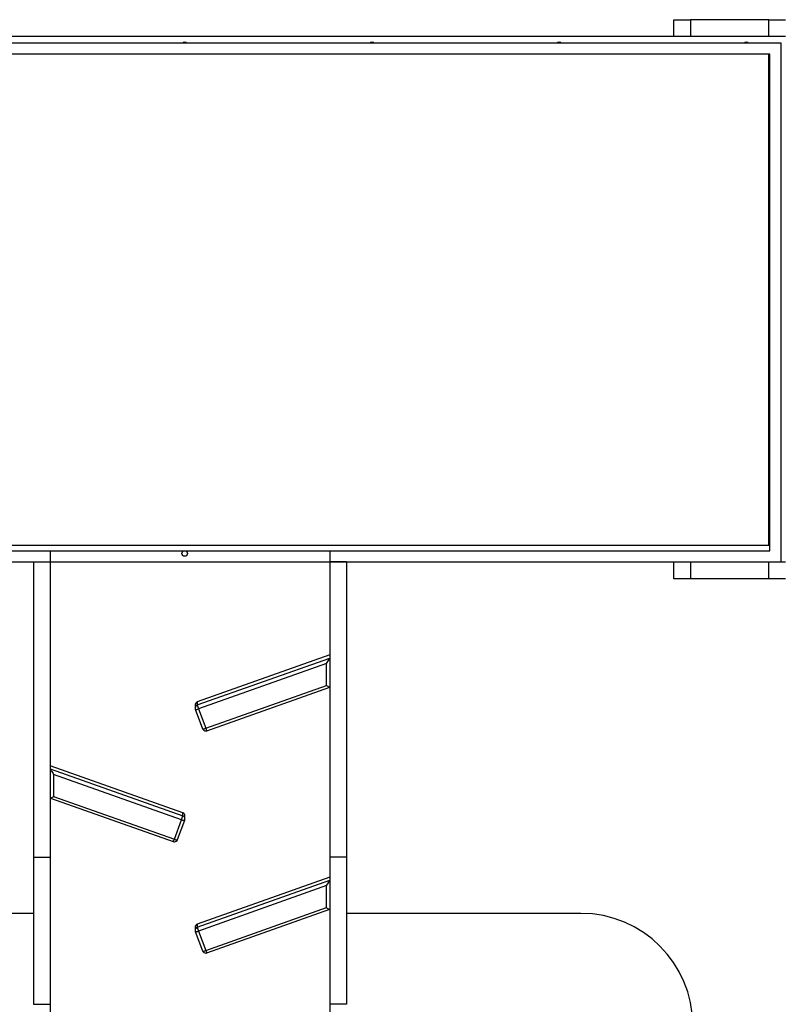
# Model space of a CAD drawing. Units: millimetres. Extents: x 1284 to 9874, y -2798 to 2876.
# Drawn here: x 5138 to 5821, y -353 to 528 of the extents above; entities that cross this region are included whole.
import ezdxf

# ---------------------------------------------------------------- set-up
doc = ezdxf.new("R2010")
doc.units = ezdxf.units.MM
doc.layers.add('TIPTAP', color=6, linetype='Continuous')

# ---------------------------------------------------------------- blocks, each defined once
blk = doc.blocks.new('LK02_top')
at = {"layer": 'TIPTAP', "linetype": 'Continuous', "lineweight": 25}
for p, q in [((-6380.35, 1944.59), (-6380.35, 1959.59)), ((-6380.35, 1959.59), (-6365.35, 1959.59)), ((-6365.35, 1959.59), (-6365.35, 1944.59)), ((-6295.35, 1959.59), (-6365.35, 1959.59)), ((-6295.35, 1944.59), (-6295.35, 1959.59)), ((-6295.35, 1959.59), (-6280.35, 1959.59)), ((-6284.35, 1938.62), (-7355.35, 1938.62)), ((-6380.35, 1944.59), (-7255.35, 1944.59)), ((-6365.35, 1944.59), (-6380.35, 1944.59)), ((-6295.35, 1944.59), (-6365.35, 1944.59)), ((-6280.35, 1944.59), (-6295.35, 1944.59)), ((-6284.35, 1474.59), (-6284.35, 1938.62)), ((-6294.35, 1928.62), (-7345.35, 1928.62)), ((-6295.35, 1489.59), (-6295.35, 1928.62)), ((-6294.35, 1484.59), (-6294.35, 1928.62)), ((-7340.35, 1489.59), (-6295.35, 1489.59)), ((-7345.35, 1484.59), (-6938.03, 1484.59)), ((-6938.03, 1484.59), (-6938.03, 1474.59)), ((-6938.03, 1484.59), (-6688.03, 1484.59)), ((-6688.03, 1484.59), (-6688.03, 1474.59)), ((-6688.03, 1484.59), (-6294.35, 1484.59)), ((-7355.35, 1474.59), (-6938.03, 1474.59)), ((-6953.03, 1474.59), (-6938.03, 1474.59)), ((-6953.03, 1474.59), (-6953.03, 1210.53)), ((-6938.03, 1474.59), (-6688.03, 1474.59)), ((-6938.03, 1474.59), (-6688.03, 1474.59)), ((-6938.03, 1474.59), (-6938.03, 1210.53)), ((-6688.03, 1474.59), (-6284.35, 1474.59)), ((-6673.03, 1474.59), (-6688.03, 1474.59)), ((-6688.03, 1474.59), (-6688.03, 1210.53)), ((-6673.03, 1474.59), (-6673.03, 1210.53)), ((-6380.35, 1459.59), (-6380.35, 1474.59)), ((-6365.35, 1474.59), (-6365.35, 1459.59)), ((-6295.35, 1459.59), (-6295.35, 1474.59)), ((-6284.35, 1474.59), (-6280.35, 1474.59)), ((-6365.35, 1459.59), (-6380.35, 1459.59)), ((-6295.35, 1459.59), (-6365.35, 1459.59)), ((-6280.35, 1459.59), (-6295.35, 1459.59)), ((-6688.03, 1391.33), (-6806.53, 1349.32)), ((-6806.53, 1346.61), (-6688.03, 1388.62)), ((-6691.03, 1383.77), (-6805.5, 1343.18)), ((-6691.03, 1364.08), (-6691.03, 1383.77)), ((-6799, 1325.79), (-6691.03, 1364.08)), ((-6798, 1323.64), (-6688.1, 1362.61)), ((-6806.53, 1349.32), (-6806.53, 1346.61)), ((-6808.5, 1346.57), (-6808.5, 1343.86)), ((-6808.31, 1342.81), (-6801.81, 1325.42)), ((-6805.5, 1343.18), (-6799, 1325.79)), ((-6819.54, 1250.12), (-6938.03, 1292.13)), ((-6938.03, 1289.42), (-6819.54, 1247.41)), ((-6935.03, 1284.57), (-6935.03, 1264.88)), ((-6820.56, 1243.98), (-6935.03, 1284.57)), ((-6937.96, 1263.41), (-6828.06, 1224.44)), ((-6935.03, 1264.88), (-6827.06, 1226.59)), ((-6827.06, 1226.59), (-6820.56, 1243.98)), ((-6824.25, 1226.22), (-6817.75, 1243.61)), ((-6819.54, 1247.41), (-6819.54, 1250.12)), ((-6817.56, 1244.66), (-6817.56, 1247.37)), ((-6953.03, 1210.53), (-6938.03, 1210.53)), ((-6953.03, 1210.53), (-6953.03, 1078.89)), ((-6938.03, 1210.53), (-6938.03, 1078.89)), ((-6673.03, 1210.53), (-6688.03, 1210.53)), ((-6688.03, 1210.53), (-6688.03, 1078.89)), ((-6673.03, 1210.53), (-6673.03, 1078.89)), ((-6688.03, 1192.58), (-6806.53, 1150.56)), ((-6806.53, 1147.86), (-6688.03, 1189.87)), ((-6691.03, 1185.02), (-6805.5, 1144.43)), ((-6691.03, 1165.33), (-6691.03, 1185.02)), ((-6799, 1127.04), (-6691.03, 1165.33)), ((-6798, 1124.89), (-6688.1, 1163.86)), ((-6953.03, 1160.24), (-7163.36, 1160.24)), ((-6463.36, 1160.24), (-6673.03, 1160.24)), ((-6808.5, 1147.82), (-6808.5, 1145.11)), ((-6806.53, 1150.56), (-6806.53, 1147.86)), ((-6808.31, 1144.06), (-6801.81, 1126.67)), ((-6805.5, 1144.43), (-6799, 1127.04)), ((-6953.03, 1078.89), (-6938.03, 1078.89)), ((-6938.03, 1078.89), (-6938.03, 1042.77)), ((-6688.03, 1078.89), (-6688.03, 1042.77)), ((-6673.03, 1078.89), (-6688.03, 1078.89))]:
    blk.add_line(p, q, dxfattribs=at)
blk.add_circle((-6817.85, 1482.09), 2.5, dxfattribs=at)
for centre, radius, start, end in [((-6817.85, 1937.09), 2.5, 37.67522, 142.32478), ((-6650.35, 1937.09), 2.5, 37.67522, 142.32478), ((-6482.85, 1937.09), 2.5, 37.67522, 142.32478), ((-6315.35, 1937.09), 2.5, 37.67522, 142.32478), ((-6805.57, 1346.55), 2.93, 109.03943, 179.54815), ((-6805.58, 1343.85), 2.92, 108.89153, 179.69604), ((-6805.5, 1343.86), 3, 180, 200.48579), ((-6807.33, 1346.22), 3.55, 254.01619, 301.10933), ((-6788.71, 1350.08), 18.16, 191.03749, 202.33325), ((-6800.83, 1328.83), 3.55, 254.01619, 301.10933), ((-6799, 1326.47), 3, 200.48579, 270), ((-6793.11, 1327.23), 6.06, 193.70817, 216.27919), ((-6799, 1326.47), 3, 270, 289.52383), ((-6837.36, 1250.88), 18.16, 337.66675, 348.96251), ((-6818.73, 1247.02), 3.55, 238.89067, 285.98381), ((-6820.48, 1247.35), 2.92, 0.30396, 71.10847), ((-6820.49, 1244.64), 2.93, 0.45185, 70.96057), ((-6820.56, 1244.66), 3, 339.51421, 0), ((-6834.95, 1228.96), 8.24, 326.72933, 343.28331), ((-6827.06, 1227.27), 3, 250.47617, 270), ((-6825.23, 1229.63), 3.55, 238.89067, 285.98381), ((-6827.06, 1227.27), 3, 270, 339.51421), ((-6463.36, 1060.24), 100, 0, 90), ((-6805.57, 1147.8), 2.93, 109.03943, 179.54815), ((-6805.58, 1145.1), 2.92, 108.89153, 179.69604), ((-6805.5, 1145.11), 3, 180, 200.48579), ((-6788.71, 1151.33), 18.16, 191.03749, 202.33325), ((-6807.33, 1147.47), 3.55, 254.01619, 301.10933), ((-6800.83, 1130.08), 3.55, 254.01619, 301.10933), ((-6799, 1127.72), 3, 200.48579, 270), ((-6793.11, 1128.48), 6.06, 193.70817, 216.27919), ((-6799, 1127.72), 3, 270, 289.52383)]:
    blk.add_arc(centre, radius, start, end, dxfattribs=at)
for centre, major_axis, ratio, start_param, end_param in [((-6691.03, 1384.45), (2.98, 4.22), 0.075973, 4.605255, 6.176051), ((-6691.03, 1364.75), (2.98, -2.11), 0.152241, 4.819523, 6.39032), ((-6935.03, 1285.25), (-2.98, 4.22), 0.075973, 0.107134, 1.677931), ((-6935.03, 1265.55), (2.98, 2.11), 0.152241, 3.034458, 4.605255), ((-6691.03, 1185.7), (2.98, 4.22), 0.075973, 4.605255, 6.176051), ((-6691.03, 1166), (2.98, -2.11), 0.152241, 4.819523, 6.39032)]:
    blk.add_ellipse(centre, major_axis=major_axis, ratio=ratio, start_param=start_param, end_param=end_param, dxfattribs=at)

msp = doc.modelspace()

# ---------------------------------------------------------------- block references
msp.add_blockref('LK02_top', (12103.55, -1431.5))

doc.saveas('drawing.dxf')
